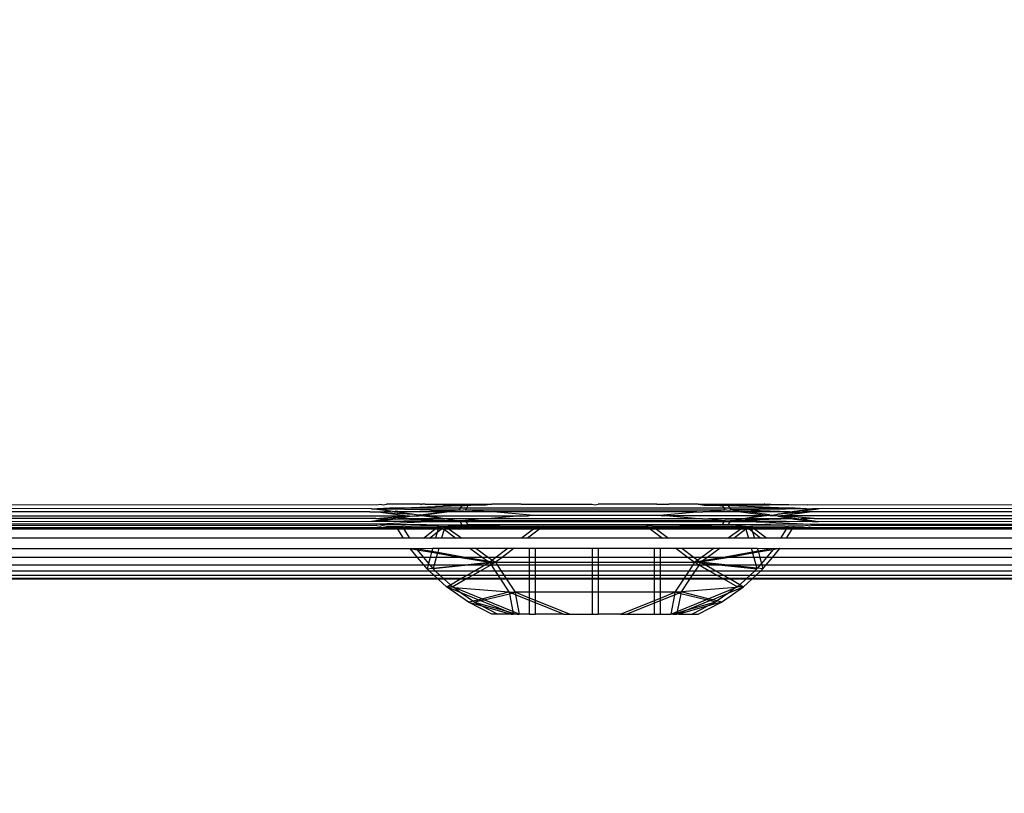
# Model space of a CAD drawing. Units: millimetres. Extents: x 15580 to 27683, y 1612 to 10499.
# Drawn here: x 20822 to 20861, y 5211 to 5242 of the extents above; entities that cross this region are included whole.
import ezdxf

# ---------------------------------------------------------------- set-up
doc = ezdxf.new("R2010")
doc.units = ezdxf.units.MM
doc.layers.add('Strefa bezpieczna', color=8, linetype='Continuous')
doc.dimstyles.get("Standard").update_dxf_attribs({"dimtxt": 180, "dimasz": 200, "dimexe": 0.18, "dimexo": 0.0625, "dimgap": 200, "dimtad": 0, "dimtih": 1, "dimtoh": 1, "dimlfac": 0.001, "dimzin": 0, "dimdsep": 46, "dimtxsty": 'Standard', "dimcen": 0.09, "dimse1": 1, "dimse2": 1, "dimadec": 0, "dimazin": 0, "dimtfac": 1, "dimtdec": 4, "dimtofl": 0, "dimtmove": 0, "dimatfit": 3, "dimfxl": 0, "dimtolj": 1, "dimtzin": 0, "dimarcsym": 0})

# ---------------------------------------------------------------- blocks, each defined once
blk = doc.blocks.new('*D3')
at = {"layer": 'Defpoints', "color": 0, "transparency": 16777216}
for p in [(19849.562, 9156.054), (15818.241, 1612.438), (21339.227, 1612.438)]:
    blk.add_point(p, dxfattribs=at)
at = {"layer": 'Strefa bezpieczna', "color": 0, "lineweight": -2, "transparency": 16777216}
for p, q in [((15818.241, 8956.054), (15818.241, 5818.899)), ((15818.241, 1812.438), (15818.241, 5238.899))]:
    blk.add_line(p, q, dxfattribs=at)
at = {"layer": 'Strefa bezpieczna', "color": 0, "transparency": 16777216}
for points in [[(15784.907, 8956.054), (15851.574, 8956.054), (15818.241, 9156.054)], [(15784.907, 1812.438), (15851.574, 1812.438), (15818.241, 1612.438)]]:
    blk.add_solid(points, dxfattribs=at)
at = {"layer": 'Strefa bezpieczna', "color": 0, "transparency": 16777216, "insert": (15818.241, 5528.899), "char_height": 180, "attachment_point": 5}
blk.add_mtext('\\A1;7.54', dxfattribs=at)
blk = doc.blocks.new('*D4')
at = {"layer": 'Defpoints', "color": 0, "transparency": 16777216}
for p in [(19322.311, 7656.026), (16807.395, 3576.29), (21115.727, 3576.29)]:
    blk.add_point(p, dxfattribs=at)
at = {"layer": 'Strefa bezpieczna', "color": 0, "lineweight": -2, "transparency": 16777216}
for p, q in [((16807.395, 7456.026), (16807.395, 5830.344)), ((16807.395, 3776.29), (16807.395, 5250.344))]:
    blk.add_line(p, q, dxfattribs=at)
at = {"layer": 'Strefa bezpieczna', "color": 0, "transparency": 16777216}
for points in [[(16774.061, 7456.026), (16840.728, 7456.026), (16807.395, 7656.026)], [(16774.061, 3776.29), (16840.728, 3776.29), (16807.395, 3576.29)]]:
    blk.add_solid(points, dxfattribs=at)
at = {"layer": 'Strefa bezpieczna', "color": 0, "transparency": 16777216, "insert": (16807.395, 5540.344), "char_height": 180, "attachment_point": 5}
blk.add_mtext('\\A1;4.08', dxfattribs=at)

msp = doc.modelspace()

# ---------------------------------------------------------------- linework, layer by layer
for p, q in [((20835.818, 5221.967), (20758.389, 5221.992)), ((20758.43, 5222.148), (20836.038, 5222.127)), ((20835.818, 5221.967), (20836.059, 5221.967)), ((20836.574, 5221.863), (20835.818, 5221.967)), ((20836.038, 5222.127), (20836.174, 5222.148)), ((20836.538, 5221.992), (20836.059, 5221.967)), ((20836.059, 5221.967), (20839.279, 5221.917)), ((20836.574, 5221.863), (20836.059, 5221.967)), ((20836.174, 5222.148), (20836.279, 5222.127)), ((20836.279, 5222.127), (20836.415, 5222.148)), ((20837.775, 5222.148), (20836.415, 5222.148)), ((20836.779, 5221.992), (20836.538, 5221.992)), ((20836.742, 5221.839), (20836.782, 5221.867)), ((20836.779, 5221.992), (20839.325, 5222.096)), ((20839.369, 5221.992), (20836.779, 5221.992)), ((20836.983, 5221.839), (20836.782, 5221.867)), ((20836.983, 5221.839), (20839.279, 5221.917)), ((20837.775, 5222.148), (20837.826, 5222.147)), ((20837.964, 5222.148), (20837.826, 5222.147)), ((20837.964, 5222.148), (20838.016, 5222.148)), ((20838.016, 5222.148), (20839.325, 5222.096)), ((20838.016, 5222.148), (20840.634, 5222.148)), ((20839.279, 5221.917), (20838.687, 5221.839)), ((20839.279, 5221.917), (20838.928, 5221.839)), ((20839.279, 5221.917), (20839.328, 5221.924)), ((20839.325, 5222.096), (20839.429, 5222.092)), ((20839.369, 5221.992), (20839.328, 5221.924)), ((20839.328, 5221.924), (20839.48, 5221.912)), ((20839.429, 5222.092), (20839.369, 5221.992)), ((20839.61, 5221.992), (20839.369, 5221.992)), ((20839.429, 5222.092), (20839.562, 5222.096)), ((20839.569, 5221.924), (20839.48, 5221.912)), ((20839.67, 5222.092), (20839.562, 5222.096)), ((20839.61, 5221.992), (20839.569, 5221.924)), ((20839.569, 5221.924), (20849.94, 5221.924)), ((20840.439, 5221.839), (20839.569, 5221.924)), ((20839.67, 5222.092), (20839.61, 5221.992)), ((20849.899, 5221.992), (20839.61, 5221.992)), ((20839.747, 5222.094), (20839.67, 5222.092)), ((20839.784, 5222.095), (20839.747, 5222.094)), ((20840.39, 5222.112), (20839.784, 5222.095)), ((20840.634, 5222.148), (20840.39, 5222.112)), ((20841.805, 5222.148), (20840.634, 5222.148)), ((20841.805, 5222.148), (20841.973, 5222.145)), ((20841.973, 5222.145), (20842.046, 5222.148)), ((20842.046, 5222.148), (20842.139, 5222.148)), ((20842.139, 5222.148), (20842.205, 5222.145)), ((20842.205, 5222.145), (20842.283, 5222.148)), ((20842.283, 5222.148), (20844.634, 5222.148)), ((20844.634, 5222.148), (20844.754, 5222.126)), ((20844.754, 5222.126), (20844.875, 5222.148)), ((20847.226, 5222.148), (20844.875, 5222.148)), ((20847.226, 5222.148), (20847.304, 5222.145)), ((20847.304, 5222.145), (20847.369, 5222.148)), ((20847.369, 5222.148), (20847.462, 5222.148)), ((20847.462, 5222.148), (20847.536, 5222.145)), ((20847.536, 5222.145), (20847.703, 5222.148)), ((20848.875, 5222.148), (20847.703, 5222.148)), ((20848.875, 5222.148), (20851.518, 5222.148)), ((20848.875, 5222.148), (20849.119, 5222.112)), ((20849.07, 5221.839), (20849.94, 5221.924)), ((20849.119, 5222.112), (20849.725, 5222.095)), ((20849.725, 5222.095), (20849.762, 5222.094)), ((20849.762, 5222.094), (20849.839, 5222.092)), ((20849.879, 5222.094), (20849.839, 5222.092)), ((20849.839, 5222.092), (20849.899, 5221.992)), ((20849.934, 5222.093), (20849.879, 5222.094)), ((20849.899, 5221.992), (20849.94, 5221.924)), ((20850.14, 5221.992), (20849.899, 5221.992)), ((20850.015, 5222.094), (20849.934, 5222.093)), ((20850.028, 5221.912), (20849.94, 5221.924)), ((20850.08, 5222.092), (20850.015, 5222.094)), ((20850.028, 5221.912), (20850.181, 5221.924)), ((20850.184, 5222.096), (20850.08, 5222.092)), ((20850.08, 5222.092), (20850.14, 5221.992)), ((20850.14, 5221.992), (20850.181, 5221.924)), ((20852.73, 5221.992), (20850.14, 5221.992)), ((20850.23, 5221.917), (20850.181, 5221.924)), ((20851.518, 5222.148), (20850.184, 5222.096)), ((20853.23, 5222.127), (20850.184, 5222.096)), ((20850.184, 5222.096), (20852.73, 5221.992)), ((20853.45, 5221.967), (20850.23, 5221.917)), ((20852.526, 5221.839), (20850.23, 5221.917)), ((20850.23, 5221.917), (20850.581, 5221.839)), ((20850.23, 5221.917), (20850.822, 5221.839)), ((20851.545, 5222.148), (20851.518, 5222.148)), ((20851.545, 5222.148), (20851.682, 5222.147)), ((20851.682, 5222.147), (20851.734, 5222.148)), ((20851.734, 5222.148), (20851.786, 5222.148)), ((20851.786, 5222.148), (20853.23, 5222.127)), ((20852.526, 5221.839), (20852.727, 5221.867)), ((20852.727, 5221.867), (20853.45, 5221.967)), ((20852.767, 5221.839), (20852.727, 5221.867)), ((20852.73, 5221.992), (20852.971, 5221.992)), ((20852.934, 5221.863), (20853.691, 5221.967)), ((20852.971, 5221.992), (20853.45, 5221.967)), ((20853.23, 5222.127), (20895.294, 5222.148)), ((20853.691, 5221.967), (20853.45, 5221.967)), ((20895.294, 5221.992), (20853.691, 5221.967)), ((20835.996, 5221.573), (20758.275, 5221.561)), ((20758.309, 5221.69), (20837.273, 5221.679)), ((20835.755, 5221.844), (20758.348, 5221.839)), ((20835.755, 5221.844), (20835.826, 5221.839)), ((20836.531, 5221.561), (20835.818, 5221.45)), ((20835.826, 5221.839), (20835.996, 5221.844)), ((20835.996, 5221.844), (20836.067, 5221.839)), ((20835.996, 5221.573), (20837.273, 5221.679)), ((20835.996, 5221.573), (20836.29, 5221.561)), ((20836.782, 5221.55), (20836.059, 5221.45)), ((20839.224, 5221.489), (20836.059, 5221.45)), ((20836.067, 5221.839), (20836.574, 5221.863)), ((20836.067, 5221.839), (20837.441, 5221.743)), ((20836.067, 5221.839), (20837.273, 5221.679)), ((20836.29, 5221.561), (20836.531, 5221.561)), ((20836.574, 5221.554), (20836.531, 5221.561)), ((20836.742, 5221.839), (20836.574, 5221.863)), ((20836.62, 5221.561), (20836.574, 5221.554)), ((20837.273, 5221.679), (20836.62, 5221.561)), ((20836.782, 5221.55), (20836.62, 5221.561)), ((20837.441, 5221.743), (20836.742, 5221.839)), ((20836.782, 5221.55), (20836.861, 5221.561)), ((20837.441, 5221.674), (20836.861, 5221.561)), ((20836.861, 5221.561), (20839.224, 5221.489)), ((20838.815, 5221.561), (20836.861, 5221.561)), ((20838.687, 5221.839), (20836.983, 5221.839)), ((20837.273, 5221.679), (20837.342, 5221.684)), ((20837.342, 5221.684), (20837.441, 5221.674)), ((20837.69, 5221.708), (20837.441, 5221.743)), ((20837.441, 5221.674), (20837.513, 5221.684)), ((20837.513, 5221.684), (20837.583, 5221.684)), ((20837.583, 5221.684), (20837.69, 5221.708)), ((20837.583, 5221.684), (20837.719, 5221.679)), ((20837.774, 5221.72), (20837.69, 5221.708)), ((20837.719, 5221.679), (20837.69, 5221.708)), ((20837.719, 5221.679), (20837.813, 5221.692)), ((20837.774, 5221.72), (20838.687, 5221.839)), ((20837.813, 5221.692), (20837.774, 5221.72)), ((20837.813, 5221.692), (20837.876, 5221.684)), ((20837.876, 5221.684), (20837.931, 5221.708)), ((20837.913, 5221.679), (20837.876, 5221.684)), ((20838.118, 5221.684), (20837.913, 5221.679)), ((20837.913, 5221.679), (20838.815, 5221.561)), ((20838.928, 5221.839), (20837.931, 5221.708)), ((20837.931, 5221.708), (20838.118, 5221.684)), ((20838.154, 5221.679), (20838.118, 5221.684)), ((20838.154, 5221.679), (20841.781, 5221.679)), ((20838.154, 5221.679), (20838.815, 5221.561)), ((20839.224, 5221.489), (20838.31, 5221.441)), ((20838.928, 5221.839), (20838.687, 5221.839)), ((20838.815, 5221.561), (20839.224, 5221.489)), ((20840.217, 5221.561), (20838.815, 5221.561)), ((20840.439, 5221.839), (20838.928, 5221.839)), ((20839.224, 5221.489), (20839.279, 5221.5)), ((20839.279, 5221.5), (20839.328, 5221.493)), ((20839.328, 5221.493), (20839.48, 5221.505)), ((20839.328, 5221.493), (20839.359, 5221.441)), ((20839.48, 5221.505), (20839.569, 5221.493)), ((20840.217, 5221.561), (20839.569, 5221.493)), ((20839.569, 5221.493), (20849.94, 5221.493)), ((20839.569, 5221.493), (20839.6, 5221.441)), ((20840.458, 5221.561), (20840.217, 5221.561)), ((20840.68, 5221.839), (20840.439, 5221.839)), ((20841.781, 5221.679), (20840.458, 5221.561)), ((20849.051, 5221.561), (20840.458, 5221.561)), ((20842.168, 5221.708), (20840.68, 5221.839)), ((20848.829, 5221.839), (20840.68, 5221.839)), ((20841.781, 5221.679), (20841.84, 5221.684)), ((20841.84, 5221.684), (20842.022, 5221.679)), ((20842.022, 5221.679), (20842.081, 5221.684)), ((20842.081, 5221.684), (20842.168, 5221.708)), ((20842.168, 5221.708), (20847.341, 5221.708)), ((20847.341, 5221.708), (20848.829, 5221.839)), ((20847.341, 5221.708), (20847.434, 5221.683)), ((20847.487, 5221.679), (20847.434, 5221.683)), ((20847.675, 5221.683), (20847.487, 5221.679)), ((20847.728, 5221.679), (20847.675, 5221.683)), ((20847.728, 5221.679), (20849.051, 5221.561)), ((20851.355, 5221.679), (20847.728, 5221.679)), ((20848.829, 5221.839), (20849.07, 5221.839)), ((20849.051, 5221.561), (20849.292, 5221.561)), ((20850.581, 5221.839), (20849.07, 5221.839)), ((20849.292, 5221.561), (20849.94, 5221.493)), ((20850.694, 5221.561), (20849.292, 5221.561)), ((20849.94, 5221.493), (20849.909, 5221.441)), ((20850.028, 5221.505), (20849.94, 5221.493)), ((20850.181, 5221.493), (20850.028, 5221.505)), ((20850.181, 5221.493), (20850.15, 5221.441)), ((20850.23, 5221.5), (20850.181, 5221.493)), ((20850.284, 5221.489), (20850.23, 5221.5)), ((20850.694, 5221.561), (20850.284, 5221.489)), ((20852.648, 5221.561), (20850.284, 5221.489)), ((20850.284, 5221.489), (20853.45, 5221.45)), ((20850.284, 5221.489), (20851.199, 5221.441)), ((20850.581, 5221.839), (20851.578, 5221.708)), ((20850.822, 5221.839), (20850.581, 5221.839)), ((20851.596, 5221.679), (20850.694, 5221.561)), ((20851.355, 5221.679), (20850.694, 5221.561)), ((20852.648, 5221.561), (20850.694, 5221.561)), ((20852.526, 5221.839), (20850.822, 5221.839)), ((20851.735, 5221.72), (20850.822, 5221.839)), ((20851.383, 5221.683), (20851.355, 5221.679)), ((20851.578, 5221.708), (20851.383, 5221.683)), ((20851.596, 5221.679), (20851.383, 5221.683)), ((20851.624, 5221.683), (20851.578, 5221.708)), ((20851.624, 5221.683), (20851.596, 5221.679)), ((20851.695, 5221.692), (20851.624, 5221.683)), ((20851.695, 5221.692), (20851.735, 5221.72)), ((20851.763, 5221.683), (20851.695, 5221.692)), ((20851.735, 5221.72), (20851.819, 5221.708)), ((20851.763, 5221.683), (20851.819, 5221.708)), ((20851.79, 5221.679), (20851.763, 5221.683)), ((20851.819, 5221.708), (20851.79, 5221.679)), ((20851.943, 5221.683), (20851.79, 5221.679)), ((20851.819, 5221.708), (20852.068, 5221.743)), ((20851.943, 5221.683), (20851.819, 5221.708)), ((20852.004, 5221.683), (20851.943, 5221.683)), ((20852.068, 5221.674), (20852.004, 5221.683)), ((20852.068, 5221.743), (20852.767, 5221.839)), ((20853.442, 5221.839), (20852.068, 5221.743)), ((20852.068, 5221.743), (20852.526, 5221.839)), ((20852.184, 5221.683), (20852.068, 5221.674)), ((20852.068, 5221.674), (20852.648, 5221.561)), ((20852.236, 5221.679), (20852.184, 5221.683)), ((20853.442, 5221.839), (20852.236, 5221.679)), ((20853.512, 5221.573), (20852.236, 5221.679)), ((20895.294, 5221.679), (20852.236, 5221.679)), ((20852.236, 5221.679), (20852.889, 5221.561)), ((20852.648, 5221.561), (20852.727, 5221.55)), ((20852.889, 5221.561), (20852.727, 5221.55)), ((20852.727, 5221.55), (20853.45, 5221.45)), ((20852.767, 5221.839), (20852.934, 5221.863)), ((20852.889, 5221.561), (20852.934, 5221.554)), ((20853.442, 5221.839), (20852.934, 5221.863)), ((20852.934, 5221.554), (20852.978, 5221.561)), ((20852.978, 5221.561), (20853.691, 5221.45)), ((20853.219, 5221.561), (20852.978, 5221.561)), ((20853.512, 5221.573), (20853.219, 5221.561)), ((20853.512, 5221.844), (20853.442, 5221.839)), ((20853.683, 5221.839), (20853.512, 5221.844)), ((20853.512, 5221.573), (20895.294, 5221.561)), ((20853.753, 5221.844), (20853.683, 5221.839)), ((20895.294, 5221.839), (20853.753, 5221.844)), ((20836.871, 5221.148), (20758.168, 5221.158)), ((20836.84, 5221.197), (20758.179, 5221.197)), ((20836.038, 5221.29), (20758.195, 5221.257)), ((20836.156, 5221.353), (20758.215, 5221.336)), ((20835.818, 5221.45), (20758.243, 5221.441)), ((20836.059, 5221.45), (20835.818, 5221.45)), ((20836.038, 5221.29), (20836.174, 5221.268)), ((20838.069, 5221.441), (20836.059, 5221.45)), ((20838.069, 5221.441), (20836.156, 5221.353)), ((20836.156, 5221.353), (20837.772, 5221.338)), ((20836.279, 5221.29), (20836.174, 5221.268)), ((20836.279, 5221.29), (20836.415, 5221.268)), ((20836.415, 5221.268), (20836.795, 5221.268)), ((20836.84, 5221.197), (20836.795, 5221.268)), ((20836.795, 5221.268), (20837.036, 5221.268)), ((20836.871, 5221.148), (20836.84, 5221.197)), ((20837.081, 5221.197), (20836.84, 5221.197)), ((20837.1, 5220.787), (20836.871, 5221.148)), ((20837.112, 5221.148), (20836.871, 5221.148)), ((20837.169, 5221.268), (20837.036, 5221.268)), ((20837.036, 5221.268), (20837.081, 5221.197)), ((20837.081, 5221.197), (20837.112, 5221.148)), ((20838.42, 5221.197), (20837.081, 5221.197)), ((20837.112, 5221.148), (20837.341, 5220.787)), ((20838.357, 5221.148), (20837.112, 5221.148)), ((20837.169, 5221.268), (20837.274, 5221.271)), ((20837.274, 5221.271), (20837.41, 5221.268)), ((20838.511, 5221.268), (20837.41, 5221.268)), ((20837.772, 5221.338), (20837.803, 5221.339)), ((20837.803, 5221.339), (20838.012, 5221.338)), ((20837.893, 5220.787), (20838.357, 5221.148)), ((20838.012, 5221.338), (20839.261, 5221.321)), ((20838.31, 5221.441), (20838.069, 5221.441)), ((20839.359, 5221.441), (20838.31, 5221.441)), ((20838.357, 5221.148), (20838.42, 5221.197)), ((20838.478, 5221.148), (20838.357, 5221.148)), ((20838.42, 5221.197), (20838.511, 5221.268)), ((20838.492, 5221.197), (20838.42, 5221.197)), ((20838.478, 5221.148), (20838.445, 5221.03)), ((20838.445, 5221.03), (20838.598, 5221.148)), ((20838.492, 5221.197), (20838.478, 5221.148)), ((20838.598, 5221.148), (20838.478, 5221.148)), ((20838.511, 5221.268), (20838.492, 5221.197)), ((20838.611, 5221.197), (20838.492, 5221.197)), ((20838.511, 5221.268), (20838.752, 5221.268)), ((20838.511, 5221.268), (20838.611, 5221.197)), ((20838.598, 5221.148), (20838.637, 5221.179)), ((20838.679, 5221.148), (20838.598, 5221.148)), ((20838.611, 5221.197), (20838.637, 5221.179)), ((20838.719, 5221.148), (20838.62, 5220.787)), ((20838.637, 5221.179), (20838.661, 5221.197)), ((20838.637, 5221.179), (20838.679, 5221.148)), ((20838.661, 5221.197), (20838.752, 5221.268)), ((20838.733, 5221.197), (20838.661, 5221.197)), ((20838.679, 5221.148), (20838.719, 5221.148)), ((20838.733, 5221.197), (20838.719, 5221.148)), ((20838.719, 5221.148), (20839.186, 5220.787)), ((20838.92, 5221.148), (20838.719, 5221.148)), ((20838.752, 5221.268), (20838.733, 5221.197)), ((20838.852, 5221.197), (20838.733, 5221.197)), ((20838.752, 5221.268), (20839.261, 5221.321)), ((20838.752, 5221.268), (20841.38, 5221.268)), ((20838.752, 5221.268), (20838.852, 5221.197)), ((20838.852, 5221.197), (20838.92, 5221.148)), ((20842.36, 5221.197), (20838.852, 5221.197)), ((20838.92, 5221.148), (20839.427, 5220.787)), ((20842.295, 5221.148), (20838.92, 5221.148)), ((20839.261, 5221.321), (20839.429, 5221.325)), ((20839.359, 5221.441), (20839.429, 5221.325)), ((20839.6, 5221.441), (20839.359, 5221.441)), ((20839.429, 5221.325), (20839.54, 5221.321)), ((20839.54, 5221.321), (20839.67, 5221.325)), ((20839.6, 5221.441), (20839.67, 5221.325)), ((20849.909, 5221.441), (20839.6, 5221.441)), ((20839.67, 5221.325), (20841.38, 5221.268)), ((20849.839, 5221.325), (20839.67, 5221.325)), ((20841.38, 5221.268), (20842.454, 5221.268)), ((20842.295, 5221.148), (20841.812, 5220.787)), ((20842.536, 5221.148), (20842.053, 5220.787)), ((20842.36, 5221.197), (20842.295, 5221.148)), ((20842.536, 5221.148), (20842.295, 5221.148)), ((20842.454, 5221.268), (20842.36, 5221.197)), ((20842.601, 5221.197), (20842.36, 5221.197)), ((20842.454, 5221.268), (20842.695, 5221.268)), ((20842.601, 5221.197), (20842.536, 5221.148)), ((20846.973, 5221.148), (20842.536, 5221.148)), ((20842.695, 5221.268), (20842.601, 5221.197)), ((20846.908, 5221.197), (20842.601, 5221.197)), ((20842.695, 5221.268), (20846.813, 5221.268)), ((20847.056, 5221.268), (20846.813, 5221.268)), ((20846.813, 5221.268), (20846.908, 5221.197)), ((20846.908, 5221.197), (20846.973, 5221.148)), ((20847.151, 5221.197), (20846.908, 5221.197)), ((20846.973, 5221.148), (20847.455, 5220.787)), ((20847.216, 5221.148), (20846.973, 5221.148)), ((20847.056, 5221.268), (20847.151, 5221.197)), ((20847.056, 5221.268), (20848.129, 5221.268)), ((20847.151, 5221.197), (20847.216, 5221.148)), ((20850.657, 5221.197), (20847.151, 5221.197)), ((20847.216, 5221.148), (20847.696, 5220.787)), ((20850.589, 5221.148), (20847.216, 5221.148)), ((20849.839, 5221.325), (20848.129, 5221.268)), ((20848.129, 5221.268), (20850.757, 5221.268)), ((20849.909, 5221.441), (20849.839, 5221.325)), ((20849.968, 5221.321), (20849.839, 5221.325)), ((20850.15, 5221.441), (20849.909, 5221.441)), ((20850.08, 5221.325), (20849.968, 5221.321)), ((20850.15, 5221.441), (20850.08, 5221.325)), ((20850.248, 5221.321), (20850.08, 5221.325)), ((20850.589, 5221.148), (20850.082, 5220.787)), ((20851.199, 5221.441), (20850.15, 5221.441)), ((20851.545, 5221.338), (20850.248, 5221.321)), ((20850.757, 5221.268), (20850.248, 5221.321)), ((20850.79, 5221.148), (20850.322, 5220.787)), ((20850.657, 5221.197), (20850.589, 5221.148)), ((20850.79, 5221.148), (20850.589, 5221.148)), ((20850.757, 5221.268), (20850.657, 5221.197)), ((20850.776, 5221.197), (20850.657, 5221.197)), ((20850.757, 5221.268), (20850.976, 5221.268)), ((20850.757, 5221.268), (20850.776, 5221.197)), ((20850.848, 5221.197), (20850.757, 5221.268)), ((20850.776, 5221.197), (20850.79, 5221.148)), ((20850.848, 5221.197), (20850.776, 5221.197)), ((20850.817, 5221.151), (20850.79, 5221.148)), ((20850.79, 5221.148), (20850.889, 5220.787)), ((20850.848, 5221.197), (20850.817, 5221.151)), ((20850.911, 5221.148), (20850.817, 5221.151)), ((20850.879, 5221.197), (20850.848, 5221.197)), ((20850.976, 5221.268), (20850.879, 5221.197)), ((20850.911, 5221.148), (20850.879, 5221.197)), ((20850.998, 5221.197), (20850.879, 5221.197)), ((20851.048, 5221.041), (20850.911, 5221.148)), ((20851.014, 5221.148), (20850.911, 5221.148)), ((20851.07, 5221.197), (20850.976, 5221.268)), ((20850.976, 5221.268), (20850.998, 5221.197)), ((20852.099, 5221.268), (20850.976, 5221.268)), ((20850.998, 5221.197), (20851.014, 5221.148)), ((20851.07, 5221.197), (20850.998, 5221.197)), ((20851.014, 5221.148), (20851.048, 5221.041)), ((20851.135, 5221.148), (20851.014, 5221.148)), ((20851.135, 5221.148), (20851.07, 5221.197)), ((20852.428, 5221.197), (20851.07, 5221.197)), ((20851.616, 5220.787), (20851.135, 5221.148)), ((20852.397, 5221.148), (20851.135, 5221.148)), ((20851.199, 5221.441), (20851.44, 5221.441)), ((20853.45, 5221.45), (20851.44, 5221.441)), ((20851.44, 5221.441), (20853.352, 5221.353)), ((20851.705, 5221.339), (20851.545, 5221.338)), ((20851.786, 5221.338), (20851.705, 5221.339)), ((20853.352, 5221.353), (20851.786, 5221.338)), ((20852.235, 5221.271), (20852.099, 5221.268)), ((20852.397, 5221.148), (20852.168, 5220.787)), ((20852.34, 5221.268), (20852.235, 5221.271)), ((20852.34, 5221.268), (20852.473, 5221.268)), ((20852.428, 5221.197), (20852.397, 5221.148)), ((20852.638, 5221.148), (20852.397, 5221.148)), ((20852.409, 5220.787), (20852.638, 5221.148)), ((20852.473, 5221.268), (20852.428, 5221.197)), ((20852.669, 5221.197), (20852.428, 5221.197)), ((20852.714, 5221.268), (20852.473, 5221.268)), ((20852.638, 5221.148), (20852.669, 5221.197)), ((20895.294, 5221.148), (20852.638, 5221.148)), ((20852.669, 5221.197), (20852.714, 5221.268)), ((20895.294, 5221.197), (20852.669, 5221.197)), ((20853.094, 5221.268), (20852.714, 5221.268)), ((20853.23, 5221.29), (20853.094, 5221.268)), ((20853.335, 5221.268), (20853.23, 5221.29)), ((20853.471, 5221.29), (20853.335, 5221.268)), ((20853.352, 5221.353), (20895.294, 5221.339)), ((20853.45, 5221.45), (20853.691, 5221.45)), ((20895.294, 5221.257), (20853.471, 5221.29)), ((20895.294, 5221.441), (20853.691, 5221.45)), ((20837.1, 5220.787), (20758.07, 5220.787)), ((20837.341, 5220.787), (20837.1, 5220.787)), ((20837.893, 5220.787), (20837.341, 5220.787)), ((20838.134, 5220.787), (20837.893, 5220.787)), ((20838.134, 5220.787), (20838.445, 5221.03)), ((20838.379, 5220.787), (20838.134, 5220.787)), ((20838.445, 5221.03), (20838.379, 5220.787)), ((20838.62, 5220.787), (20838.379, 5220.787)), ((20839.186, 5220.787), (20838.62, 5220.787)), ((20839.427, 5220.787), (20839.186, 5220.787)), ((20841.812, 5220.787), (20839.427, 5220.787)), ((20842.053, 5220.787), (20841.812, 5220.787)), ((20847.455, 5220.787), (20842.053, 5220.787)), ((20847.696, 5220.787), (20847.455, 5220.787)), ((20850.082, 5220.787), (20847.696, 5220.787)), ((20850.322, 5220.787), (20850.082, 5220.787)), ((20850.889, 5220.787), (20850.322, 5220.787)), ((20851.13, 5220.787), (20850.889, 5220.787)), ((20851.375, 5220.787), (20851.048, 5221.041)), ((20851.048, 5221.041), (20851.13, 5220.787)), ((20851.375, 5220.787), (20851.13, 5220.787)), ((20851.616, 5220.787), (20851.375, 5220.787)), ((20852.168, 5220.787), (20851.616, 5220.787)), ((20852.409, 5220.787), (20852.168, 5220.787)), ((20895.294, 5220.787), (20852.409, 5220.787)), ((20757.964, 5220.385), (20837.362, 5220.372)), ((20837.654, 5220.022), (20837.362, 5220.372)), ((20837.362, 5220.372), (20837.643, 5220.324)), ((20837.362, 5220.372), (20837.603, 5220.372)), ((20837.603, 5220.372), (20838.268, 5220.385)), ((20837.603, 5220.372), (20838.235, 5220.263)), ((20837.603, 5220.372), (20837.643, 5220.324)), ((20837.643, 5220.324), (20838.224, 5220.224)), ((20837.643, 5220.324), (20837.895, 5220.022)), ((20838.268, 5220.385), (20838.235, 5220.263)), ((20838.268, 5220.385), (20838.509, 5220.385)), ((20838.509, 5220.385), (20838.465, 5220.224)), ((20838.509, 5220.385), (20839.748, 5220.385)), ((20839.748, 5220.385), (20840.257, 5220.022)), ((20839.748, 5220.385), (20839.989, 5220.385)), ((20839.989, 5220.385), (20840.498, 5220.022)), ((20839.989, 5220.385), (20841.278, 5220.385)), ((20841.278, 5220.385), (20840.795, 5220.022)), ((20841.519, 5220.385), (20841.036, 5220.022)), ((20841.278, 5220.385), (20841.519, 5220.385)), ((20841.519, 5220.385), (20842.134, 5220.385)), ((20842.134, 5220.385), (20842.375, 5220.385)), ((20842.134, 5220.022), (20842.134, 5220.385)), ((20842.375, 5220.022), (20842.375, 5220.385)), ((20842.375, 5220.385), (20844.634, 5220.385)), ((20844.634, 5220.385), (20844.634, 5220.022)), ((20844.634, 5220.385), (20844.875, 5220.385)), ((20844.875, 5220.385), (20844.875, 5220.022)), ((20844.875, 5220.385), (20847.134, 5220.385)), ((20847.134, 5220.022), (20847.134, 5220.385)), ((20847.134, 5220.385), (20847.375, 5220.385)), ((20847.375, 5220.022), (20847.375, 5220.385)), ((20847.375, 5220.385), (20847.99, 5220.385)), ((20847.99, 5220.385), (20848.473, 5220.022)), ((20847.99, 5220.385), (20848.231, 5220.385)), ((20848.231, 5220.385), (20848.714, 5220.022)), ((20848.231, 5220.385), (20849.519, 5220.385)), ((20849.519, 5220.385), (20849.011, 5220.022)), ((20849.76, 5220.385), (20849.252, 5220.022)), ((20849.519, 5220.385), (20849.76, 5220.385)), ((20849.76, 5220.385), (20850.999, 5220.385)), ((20850.999, 5220.385), (20851.044, 5220.224)), ((20850.999, 5220.385), (20851.24, 5220.385)), ((20851.24, 5220.385), (20851.274, 5220.263)), ((20851.24, 5220.385), (20851.906, 5220.372)), ((20851.906, 5220.372), (20851.274, 5220.263)), ((20851.866, 5220.324), (20851.285, 5220.224)), ((20851.866, 5220.324), (20851.613, 5220.022)), ((20851.854, 5220.022), (20852.147, 5220.372)), ((20852.147, 5220.372), (20851.866, 5220.324)), ((20851.906, 5220.372), (20851.866, 5220.324)), ((20851.906, 5220.372), (20852.147, 5220.372)), ((20852.147, 5220.372), (20895.294, 5220.385)), ((20837.654, 5220.022), (20757.865, 5220.011)), ((20837.906, 5219.721), (20837.654, 5220.022)), ((20837.895, 5220.022), (20837.654, 5220.022)), ((20837.895, 5220.022), (20838.101, 5219.776)), ((20838.169, 5220.022), (20837.895, 5220.022)), ((20838.169, 5220.022), (20838.101, 5219.776)), ((20838.224, 5220.224), (20838.169, 5220.022)), ((20838.41, 5220.022), (20838.169, 5220.022)), ((20838.235, 5220.263), (20838.224, 5220.224)), ((20838.224, 5220.224), (20838.454, 5220.184)), ((20838.235, 5220.263), (20838.465, 5220.224)), ((20838.41, 5220.022), (20838.327, 5219.721)), ((20838.454, 5220.184), (20838.41, 5220.022)), ((20839.39, 5220.022), (20838.41, 5220.022)), ((20838.465, 5220.224), (20838.454, 5220.184)), ((20838.454, 5220.184), (20839.39, 5220.022)), ((20838.465, 5220.224), (20839.631, 5220.022)), ((20839.39, 5220.022), (20840.532, 5219.825)), ((20839.631, 5220.022), (20839.39, 5220.022)), ((20839.631, 5220.022), (20840.456, 5219.88)), ((20840.257, 5220.022), (20839.631, 5220.022)), ((20840.257, 5220.022), (20840.456, 5219.88)), ((20840.498, 5220.022), (20840.257, 5220.022)), ((20840.498, 5220.022), (20840.65, 5219.914)), ((20840.795, 5220.022), (20840.498, 5220.022)), ((20840.65, 5219.914), (20840.577, 5219.859)), ((20840.795, 5220.022), (20840.65, 5219.914)), ((20840.65, 5219.914), (20840.773, 5219.825)), ((20841.036, 5220.022), (20840.773, 5219.825)), ((20841.036, 5220.022), (20840.795, 5220.022)), ((20842.134, 5220.022), (20841.036, 5220.022)), ((20842.134, 5219.825), (20842.134, 5220.022)), ((20842.375, 5220.022), (20842.134, 5220.022)), ((20842.375, 5219.825), (20842.375, 5220.022)), ((20844.634, 5220.022), (20842.375, 5220.022)), ((20844.634, 5220.022), (20844.634, 5219.825)), ((20844.875, 5220.022), (20844.634, 5220.022)), ((20844.875, 5220.022), (20844.875, 5219.825)), ((20847.134, 5220.022), (20844.875, 5220.022)), ((20847.375, 5220.022), (20847.134, 5220.022)), ((20847.134, 5219.825), (20847.134, 5220.022)), ((20848.473, 5220.022), (20847.375, 5220.022)), ((20847.375, 5219.825), (20847.375, 5220.022)), ((20848.473, 5220.022), (20848.735, 5219.825)), ((20848.714, 5220.022), (20848.473, 5220.022)), ((20848.714, 5220.022), (20848.859, 5219.914)), ((20849.011, 5220.022), (20848.714, 5220.022)), ((20848.859, 5219.914), (20848.735, 5219.825)), ((20849.011, 5220.022), (20848.859, 5219.914)), ((20848.859, 5219.914), (20848.931, 5219.859)), ((20850.116, 5220.022), (20848.976, 5219.825)), ((20849.252, 5220.022), (20849.011, 5220.022)), ((20849.875, 5220.022), (20849.053, 5219.88)), ((20849.252, 5220.022), (20849.053, 5219.88)), ((20849.875, 5220.022), (20849.252, 5220.022)), ((20851.044, 5220.224), (20849.875, 5220.022)), ((20850.116, 5220.022), (20849.875, 5220.022)), ((20851.055, 5220.184), (20850.116, 5220.022)), ((20851.099, 5220.022), (20850.116, 5220.022)), ((20851.274, 5220.263), (20851.044, 5220.224)), ((20851.044, 5220.224), (20851.055, 5220.184)), ((20851.285, 5220.224), (20851.055, 5220.184)), ((20851.055, 5220.184), (20851.099, 5220.022)), ((20851.099, 5220.022), (20851.182, 5219.721)), ((20851.34, 5220.022), (20851.099, 5220.022)), ((20851.274, 5220.263), (20851.285, 5220.224)), ((20851.285, 5220.224), (20851.34, 5220.022)), ((20851.34, 5220.022), (20851.408, 5219.776)), ((20851.613, 5220.022), (20851.34, 5220.022)), ((20851.613, 5220.022), (20851.408, 5219.776)), ((20851.603, 5219.721), (20851.854, 5220.022)), ((20851.854, 5220.022), (20851.613, 5220.022)), ((20895.294, 5220.02), (20851.854, 5220.022)), ((20757.769, 5219.721), (20837.906, 5219.721)), ((20838.042, 5219.559), (20837.906, 5219.721)), ((20837.906, 5219.721), (20838.086, 5219.721)), ((20838.086, 5219.721), (20838.042, 5219.559)), ((20838.042, 5219.559), (20838.263, 5219.583)), ((20838.133, 5219.475), (20838.042, 5219.559)), ((20838.101, 5219.776), (20838.086, 5219.721)), ((20838.086, 5219.721), (20838.147, 5219.721)), ((20838.101, 5219.776), (20838.147, 5219.721)), ((20838.147, 5219.721), (20838.263, 5219.583)), ((20838.147, 5219.721), (20838.327, 5219.721)), ((20838.263, 5219.583), (20838.29, 5219.586)), ((20839.801, 5219.721), (20838.282, 5219.559)), ((20838.29, 5219.586), (20838.282, 5219.559)), ((20838.282, 5219.559), (20838.374, 5219.475)), ((20838.29, 5219.586), (20839.56, 5219.721)), ((20838.327, 5219.721), (20838.29, 5219.586)), ((20838.327, 5219.721), (20839.56, 5219.721)), ((20839.56, 5219.721), (20840.532, 5219.825)), ((20839.56, 5219.721), (20839.801, 5219.721)), ((20840.477, 5219.794), (20839.801, 5219.721)), ((20839.801, 5219.721), (20840.352, 5219.721)), ((20839.924, 5219.475), (20840.352, 5219.721)), ((20840.601, 5219.721), (20840.165, 5219.475)), ((20840.352, 5219.721), (20840.477, 5219.794)), ((20840.352, 5219.721), (20840.601, 5219.721)), ((20840.456, 5219.88), (20840.532, 5219.825)), ((20840.456, 5219.88), (20840.577, 5219.859)), ((20840.477, 5219.794), (20840.532, 5219.825)), ((20840.548, 5219.801), (20840.477, 5219.794)), ((20840.577, 5219.859), (20840.532, 5219.825)), ((20840.532, 5219.825), (20840.548, 5219.801)), ((20840.548, 5219.801), (20840.773, 5219.825)), ((20840.548, 5219.801), (20840.601, 5219.721)), ((20840.577, 5219.859), (20840.773, 5219.825)), ((20840.773, 5219.825), (20840.601, 5219.721)), ((20840.601, 5219.721), (20840.761, 5219.475)), ((20840.601, 5219.721), (20840.841, 5219.721)), ((20840.773, 5219.825), (20842.134, 5219.825)), ((20840.773, 5219.825), (20840.841, 5219.721)), ((20840.841, 5219.721), (20841.002, 5219.475)), ((20840.841, 5219.721), (20842.134, 5219.721)), ((20842.134, 5219.825), (20842.375, 5219.825)), ((20842.134, 5219.721), (20842.134, 5219.825)), ((20842.134, 5219.475), (20842.134, 5219.721)), ((20842.134, 5219.721), (20842.375, 5219.721)), ((20842.375, 5219.825), (20844.634, 5219.825)), ((20842.375, 5219.721), (20842.375, 5219.825)), ((20842.375, 5219.475), (20842.375, 5219.721)), ((20842.375, 5219.721), (20844.634, 5219.721)), ((20844.634, 5219.825), (20844.875, 5219.825)), ((20844.634, 5219.825), (20844.634, 5219.721)), ((20844.634, 5219.721), (20844.634, 5219.475)), ((20844.634, 5219.721), (20844.875, 5219.721)), ((20844.875, 5219.825), (20847.134, 5219.825)), ((20844.875, 5219.825), (20844.875, 5219.721)), ((20844.875, 5219.721), (20844.875, 5219.475)), ((20844.875, 5219.721), (20847.134, 5219.721)), ((20847.134, 5219.825), (20847.375, 5219.825)), ((20847.134, 5219.721), (20847.134, 5219.825)), ((20847.134, 5219.475), (20847.134, 5219.721)), ((20847.134, 5219.721), (20847.375, 5219.721)), ((20847.375, 5219.825), (20848.735, 5219.825)), ((20847.375, 5219.721), (20847.375, 5219.825)), ((20847.375, 5219.475), (20847.375, 5219.721)), ((20847.375, 5219.721), (20848.667, 5219.721)), ((20848.667, 5219.721), (20848.506, 5219.475)), ((20848.735, 5219.825), (20848.667, 5219.721)), ((20848.667, 5219.721), (20848.916, 5219.721)), ((20848.931, 5219.859), (20848.735, 5219.825)), ((20848.96, 5219.801), (20848.735, 5219.825)), ((20848.735, 5219.825), (20848.916, 5219.721)), ((20848.916, 5219.721), (20848.747, 5219.475)), ((20848.96, 5219.801), (20848.916, 5219.721)), ((20848.916, 5219.721), (20849.344, 5219.475)), ((20848.916, 5219.721), (20849.157, 5219.721)), ((20849.053, 5219.88), (20848.931, 5219.859)), ((20848.931, 5219.859), (20848.976, 5219.825)), ((20848.976, 5219.825), (20848.96, 5219.801)), ((20848.96, 5219.801), (20849.031, 5219.794)), ((20849.053, 5219.88), (20848.976, 5219.825)), ((20849.949, 5219.721), (20848.976, 5219.825)), ((20849.031, 5219.794), (20848.976, 5219.825)), ((20849.031, 5219.794), (20849.708, 5219.721)), ((20849.157, 5219.721), (20849.031, 5219.794)), ((20849.585, 5219.475), (20849.157, 5219.721)), ((20849.157, 5219.721), (20849.708, 5219.721)), ((20849.708, 5219.721), (20851.226, 5219.559)), ((20849.708, 5219.721), (20849.949, 5219.721)), ((20851.219, 5219.586), (20849.949, 5219.721)), ((20849.949, 5219.721), (20851.182, 5219.721)), ((20851.226, 5219.559), (20851.135, 5219.475)), ((20851.182, 5219.721), (20851.219, 5219.586)), ((20851.182, 5219.721), (20851.362, 5219.721)), ((20851.219, 5219.586), (20851.246, 5219.583)), ((20851.246, 5219.583), (20851.226, 5219.559)), ((20851.362, 5219.721), (20851.246, 5219.583)), ((20851.467, 5219.559), (20851.246, 5219.583)), ((20851.408, 5219.776), (20851.362, 5219.721)), ((20851.362, 5219.721), (20851.423, 5219.721)), ((20851.376, 5219.475), (20851.467, 5219.559)), ((20851.408, 5219.776), (20851.423, 5219.721)), ((20851.423, 5219.721), (20851.467, 5219.559)), ((20851.423, 5219.721), (20851.603, 5219.721)), ((20851.467, 5219.559), (20851.603, 5219.721)), ((20851.603, 5219.721), (20895.294, 5219.721)), ((20838.489, 5219.148), (20757.578, 5219.148)), ((20757.591, 5219.185), (20838.449, 5219.185)), ((20838.329, 5219.295), (20757.627, 5219.295)), ((20838.133, 5219.475), (20757.687, 5219.475)), ((20838.329, 5219.295), (20838.133, 5219.475)), ((20838.374, 5219.475), (20838.133, 5219.475)), ((20838.449, 5219.185), (20838.329, 5219.295)), ((20838.57, 5219.295), (20838.329, 5219.295)), ((20839.924, 5219.475), (20838.374, 5219.475)), ((20838.374, 5219.475), (20838.57, 5219.295)), ((20838.489, 5219.148), (20838.449, 5219.185)), ((20838.449, 5219.185), (20838.69, 5219.185)), ((20838.823, 5218.842), (20838.489, 5219.148)), ((20838.73, 5219.148), (20838.489, 5219.148)), ((20838.57, 5219.295), (20838.69, 5219.185)), ((20839.611, 5219.295), (20838.57, 5219.295)), ((20838.69, 5219.185), (20838.73, 5219.148)), ((20838.69, 5219.185), (20839.419, 5219.185)), ((20838.73, 5219.148), (20838.971, 5218.928)), ((20839.355, 5219.148), (20838.73, 5219.148)), ((20838.971, 5218.928), (20839.355, 5219.148)), ((20839.596, 5219.148), (20839.064, 5218.842)), ((20839.355, 5219.148), (20839.419, 5219.185)), ((20839.596, 5219.148), (20839.355, 5219.148)), ((20839.419, 5219.185), (20839.611, 5219.295)), ((20839.419, 5219.185), (20839.66, 5219.185)), ((20839.66, 5219.185), (20839.596, 5219.148)), ((20840.975, 5219.148), (20839.596, 5219.148)), ((20839.611, 5219.295), (20839.924, 5219.475)), ((20839.851, 5219.295), (20839.611, 5219.295)), ((20839.851, 5219.295), (20839.66, 5219.185)), ((20839.66, 5219.185), (20840.951, 5219.185)), ((20840.165, 5219.475), (20839.851, 5219.295)), ((20840.879, 5219.295), (20839.851, 5219.295)), ((20840.165, 5219.475), (20839.924, 5219.475)), ((20840.761, 5219.475), (20840.165, 5219.475)), ((20840.761, 5219.475), (20840.879, 5219.295)), ((20841.002, 5219.475), (20840.761, 5219.475)), ((20840.879, 5219.295), (20840.951, 5219.185)), ((20841.12, 5219.295), (20840.879, 5219.295)), ((20840.951, 5219.185), (20840.975, 5219.148)), ((20840.951, 5219.185), (20841.192, 5219.185)), ((20840.975, 5219.148), (20841.305, 5218.646)), ((20841.216, 5219.148), (20840.975, 5219.148)), ((20841.002, 5219.475), (20841.12, 5219.295)), ((20842.134, 5219.475), (20841.002, 5219.475)), ((20841.12, 5219.295), (20841.192, 5219.185)), ((20842.134, 5219.295), (20841.12, 5219.295)), ((20841.192, 5219.185), (20841.216, 5219.148)), ((20841.192, 5219.185), (20842.134, 5219.185)), ((20841.216, 5219.148), (20841.56, 5218.623)), ((20842.134, 5219.148), (20841.216, 5219.148)), ((20842.134, 5219.295), (20842.134, 5219.475)), ((20842.375, 5219.475), (20842.134, 5219.475)), ((20842.134, 5219.185), (20842.134, 5219.295)), ((20842.375, 5219.295), (20842.134, 5219.295)), ((20842.134, 5219.148), (20842.134, 5219.185)), ((20842.134, 5219.185), (20842.375, 5219.185)), ((20842.134, 5218.623), (20842.134, 5219.148)), ((20842.375, 5219.148), (20842.134, 5219.148)), ((20842.375, 5219.295), (20842.375, 5219.475)), ((20844.634, 5219.475), (20842.375, 5219.475)), ((20842.375, 5219.185), (20842.375, 5219.295)), ((20844.634, 5219.295), (20842.375, 5219.295)), ((20842.375, 5219.148), (20842.375, 5219.185)), ((20842.375, 5219.185), (20844.634, 5219.185)), ((20842.375, 5218.623), (20842.375, 5219.148)), ((20844.634, 5219.148), (20842.375, 5219.148)), ((20844.634, 5219.475), (20844.634, 5219.295)), ((20844.875, 5219.475), (20844.634, 5219.475)), ((20844.634, 5219.295), (20844.634, 5219.185)), ((20844.875, 5219.295), (20844.634, 5219.295)), ((20844.634, 5219.185), (20844.634, 5219.148)), ((20844.634, 5219.185), (20844.875, 5219.185)), ((20844.634, 5219.148), (20844.634, 5218.623)), ((20844.875, 5219.148), (20844.634, 5219.148)), ((20844.875, 5219.475), (20844.875, 5219.295)), ((20847.134, 5219.475), (20844.875, 5219.475)), ((20844.875, 5219.295), (20844.875, 5219.185)), ((20847.134, 5219.295), (20844.875, 5219.295)), ((20844.875, 5219.185), (20844.875, 5219.148)), ((20844.875, 5219.185), (20847.134, 5219.185)), ((20844.875, 5219.148), (20844.875, 5218.623)), ((20847.134, 5219.148), (20844.875, 5219.148)), ((20847.134, 5219.295), (20847.134, 5219.475)), ((20847.375, 5219.475), (20847.134, 5219.475)), ((20847.134, 5219.185), (20847.134, 5219.295)), ((20847.375, 5219.295), (20847.134, 5219.295)), ((20847.134, 5219.148), (20847.134, 5219.185)), ((20847.134, 5219.185), (20847.375, 5219.185)), ((20847.134, 5218.623), (20847.134, 5219.148)), ((20847.375, 5219.148), (20847.134, 5219.148)), ((20847.375, 5219.295), (20847.375, 5219.475)), ((20848.506, 5219.475), (20847.375, 5219.475)), ((20847.375, 5219.185), (20847.375, 5219.295)), ((20848.388, 5219.295), (20847.375, 5219.295)), ((20847.375, 5219.148), (20847.375, 5219.185)), ((20847.375, 5219.185), (20848.316, 5219.185)), ((20847.375, 5218.623), (20847.375, 5219.148)), ((20848.292, 5219.148), (20847.375, 5219.148)), ((20848.292, 5219.148), (20847.949, 5218.623)), ((20848.533, 5219.148), (20848.204, 5218.646)), ((20848.316, 5219.185), (20848.292, 5219.148)), ((20848.533, 5219.148), (20848.292, 5219.148)), ((20848.388, 5219.295), (20848.316, 5219.185)), ((20848.316, 5219.185), (20848.557, 5219.185)), ((20848.506, 5219.475), (20848.388, 5219.295)), ((20848.629, 5219.295), (20848.388, 5219.295)), ((20848.747, 5219.475), (20848.506, 5219.475)), ((20848.557, 5219.185), (20848.533, 5219.148)), ((20849.913, 5219.148), (20848.533, 5219.148)), ((20848.629, 5219.295), (20848.557, 5219.185)), ((20848.557, 5219.185), (20849.848, 5219.185)), ((20848.747, 5219.475), (20848.629, 5219.295)), ((20849.657, 5219.295), (20848.629, 5219.295)), ((20849.344, 5219.475), (20848.747, 5219.475)), ((20849.344, 5219.475), (20849.657, 5219.295)), ((20849.585, 5219.475), (20849.344, 5219.475)), ((20849.898, 5219.295), (20849.585, 5219.475)), ((20851.135, 5219.475), (20849.585, 5219.475)), ((20849.657, 5219.295), (20849.848, 5219.185)), ((20849.898, 5219.295), (20849.657, 5219.295)), ((20849.848, 5219.185), (20849.913, 5219.148)), ((20849.848, 5219.185), (20850.089, 5219.185)), ((20850.089, 5219.185), (20849.898, 5219.295)), ((20850.939, 5219.295), (20849.898, 5219.295)), ((20849.913, 5219.148), (20850.445, 5218.842)), ((20850.154, 5219.148), (20849.913, 5219.148)), ((20850.154, 5219.148), (20850.089, 5219.185)), ((20850.089, 5219.185), (20850.819, 5219.185)), ((20850.538, 5218.928), (20850.154, 5219.148)), ((20850.779, 5219.148), (20850.154, 5219.148)), ((20850.779, 5219.148), (20850.538, 5218.928)), ((20850.686, 5218.842), (20851.02, 5219.148)), ((20850.819, 5219.185), (20850.779, 5219.148)), ((20851.02, 5219.148), (20850.779, 5219.148)), ((20850.939, 5219.295), (20850.819, 5219.185)), ((20850.819, 5219.185), (20851.06, 5219.185)), ((20851.135, 5219.475), (20850.939, 5219.295)), ((20851.18, 5219.295), (20850.939, 5219.295)), ((20851.02, 5219.148), (20851.06, 5219.185)), ((20895.294, 5219.148), (20851.02, 5219.148)), ((20851.06, 5219.185), (20851.18, 5219.295)), ((20851.06, 5219.185), (20895.294, 5219.185)), ((20851.376, 5219.475), (20851.135, 5219.475)), ((20851.18, 5219.295), (20851.376, 5219.475)), ((20895.294, 5219.295), (20851.18, 5219.295)), ((20895.294, 5219.475), (20851.376, 5219.475)), ((20838.823, 5218.842), (20838.971, 5218.928)), ((20839.692, 5218.235), (20838.823, 5218.842)), ((20838.823, 5218.842), (20839.064, 5218.842)), ((20839.409, 5218.602), (20838.823, 5218.842)), ((20838.971, 5218.928), (20839.064, 5218.842)), ((20839.064, 5218.842), (20839.099, 5218.818)), ((20839.099, 5218.818), (20839.129, 5218.816)), ((20839.129, 5218.816), (20841.305, 5218.646)), ((20839.129, 5218.816), (20839.409, 5218.602)), ((20840.229, 5218.363), (20839.129, 5218.816)), ((20850.379, 5218.816), (20848.204, 5218.646)), ((20849.279, 5218.363), (20850.379, 5218.816)), ((20849.817, 5218.235), (20850.686, 5218.842)), ((20850.1, 5218.602), (20850.686, 5218.842)), ((20850.379, 5218.816), (20850.1, 5218.602)), ((20850.41, 5218.818), (20850.379, 5218.816)), ((20850.445, 5218.842), (20850.41, 5218.818)), ((20850.538, 5218.928), (20850.445, 5218.842)), ((20850.686, 5218.842), (20850.445, 5218.842)), ((20850.686, 5218.842), (20850.538, 5218.928)), ((20840.077, 5218.327), (20839.409, 5218.602)), ((20839.409, 5218.602), (20839.872, 5218.278)), ((20839.872, 5218.278), (20840.077, 5218.327)), ((20840.077, 5218.327), (20840.229, 5218.363)), ((20840.165, 5218.291), (20840.077, 5218.327)), ((20840.165, 5218.291), (20840.318, 5218.327)), ((20840.229, 5218.363), (20841.305, 5218.646)), ((20840.318, 5218.327), (20840.229, 5218.363)), ((20840.318, 5218.327), (20841.33, 5218.568)), ((20841.464, 5217.856), (20840.318, 5218.327)), ((20841.305, 5218.646), (20841.319, 5218.623)), ((20841.319, 5218.623), (20841.56, 5218.623)), ((20841.319, 5218.623), (20841.33, 5218.568)), ((20841.409, 5218.587), (20841.319, 5218.623)), ((20841.33, 5218.568), (20841.409, 5218.587)), ((20841.33, 5218.568), (20841.464, 5217.856)), ((20841.409, 5218.587), (20841.56, 5218.623)), ((20841.58, 5218.518), (20841.409, 5218.587)), ((20841.56, 5218.623), (20841.58, 5218.518)), ((20842.134, 5218.392), (20841.56, 5218.623)), ((20842.134, 5218.623), (20841.56, 5218.623)), ((20841.58, 5218.518), (20841.726, 5217.748)), ((20842.134, 5218.296), (20841.58, 5218.518)), ((20842.134, 5218.392), (20842.134, 5218.623)), ((20842.375, 5218.623), (20842.134, 5218.623)), ((20842.134, 5218.296), (20842.134, 5218.392)), ((20842.375, 5218.296), (20842.134, 5218.392)), ((20844.634, 5218.623), (20842.375, 5218.623)), ((20842.375, 5218.296), (20842.375, 5218.623)), ((20844.634, 5218.623), (20844.634, 5217.748)), ((20844.875, 5218.623), (20844.634, 5218.623)), ((20844.875, 5218.623), (20844.875, 5217.748)), ((20847.134, 5218.623), (20844.875, 5218.623)), ((20847.134, 5218.296), (20847.134, 5218.623)), ((20847.375, 5218.623), (20847.134, 5218.623)), ((20847.134, 5218.296), (20847.375, 5218.392)), ((20847.375, 5218.392), (20847.949, 5218.623)), ((20847.375, 5218.392), (20847.375, 5218.623)), ((20847.949, 5218.623), (20847.375, 5218.623)), ((20847.375, 5218.296), (20847.929, 5218.518)), ((20847.375, 5218.296), (20847.375, 5218.392)), ((20847.929, 5218.518), (20847.783, 5217.748)), ((20847.949, 5218.623), (20847.929, 5218.518)), ((20847.929, 5218.518), (20848.1, 5218.587)), ((20848.189, 5218.623), (20847.949, 5218.623)), ((20848.1, 5218.587), (20847.949, 5218.623)), ((20848.179, 5218.568), (20848.044, 5217.856)), ((20848.044, 5217.856), (20849.191, 5218.327)), ((20848.1, 5218.587), (20848.189, 5218.623)), ((20848.179, 5218.568), (20848.1, 5218.587)), ((20848.189, 5218.623), (20848.179, 5218.568)), ((20849.191, 5218.327), (20848.179, 5218.568)), ((20848.204, 5218.646), (20848.189, 5218.623)), ((20849.279, 5218.363), (20848.204, 5218.646)), ((20849.191, 5218.327), (20849.279, 5218.363)), ((20849.343, 5218.291), (20849.191, 5218.327)), ((20849.432, 5218.327), (20849.279, 5218.363)), ((20849.343, 5218.291), (20849.432, 5218.327)), ((20849.432, 5218.327), (20850.1, 5218.602)), ((20849.637, 5218.278), (20849.432, 5218.327)), ((20850.1, 5218.602), (20849.637, 5218.278)), ((20839.692, 5218.235), (20839.872, 5218.278)), ((20840.634, 5217.748), (20839.692, 5218.235)), ((20839.692, 5218.235), (20840.23, 5218.082)), ((20839.872, 5218.278), (20839.933, 5218.235)), ((20839.933, 5218.235), (20840.165, 5218.291)), ((20839.933, 5218.235), (20840.23, 5218.082)), ((20839.933, 5218.235), (20841.134, 5217.893)), ((20841.134, 5217.893), (20840.165, 5218.291)), ((20840.23, 5218.082), (20841.398, 5217.748)), ((20840.23, 5218.082), (20840.875, 5217.748)), ((20842.134, 5217.748), (20842.134, 5218.296)), ((20842.375, 5218.199), (20842.134, 5218.296)), ((20843.735, 5217.748), (20842.375, 5218.296)), ((20842.375, 5218.199), (20842.375, 5218.296)), ((20843.494, 5217.748), (20842.375, 5218.199)), ((20842.375, 5217.748), (20842.375, 5218.199)), ((20845.774, 5217.748), (20847.134, 5218.296)), ((20846.014, 5217.748), (20847.134, 5218.199)), ((20847.134, 5218.199), (20847.134, 5218.296)), ((20847.134, 5218.199), (20847.375, 5218.296)), ((20847.134, 5217.748), (20847.134, 5218.199)), ((20847.375, 5217.748), (20847.375, 5218.296)), ((20849.279, 5218.082), (20848.111, 5217.748)), ((20848.375, 5217.893), (20849.343, 5218.291)), ((20849.576, 5218.235), (20848.375, 5217.893)), ((20849.279, 5218.082), (20848.634, 5217.748)), ((20848.875, 5217.748), (20849.817, 5218.235)), ((20849.576, 5218.235), (20849.279, 5218.082)), ((20849.817, 5218.235), (20849.279, 5218.082)), ((20849.576, 5218.235), (20849.343, 5218.291)), ((20849.637, 5218.278), (20849.576, 5218.235)), ((20849.817, 5218.235), (20849.637, 5218.278)), ((20840.875, 5217.748), (20840.634, 5217.748)), ((20841.398, 5217.748), (20840.875, 5217.748)), ((20841.485, 5217.748), (20841.134, 5217.893)), ((20841.134, 5217.893), (20841.476, 5217.795)), ((20841.398, 5217.748), (20841.485, 5217.748)), ((20841.726, 5217.748), (20841.464, 5217.856)), ((20841.464, 5217.856), (20841.476, 5217.795)), ((20841.476, 5217.795), (20841.485, 5217.748)), ((20841.476, 5217.795), (20841.639, 5217.748)), ((20841.639, 5217.748), (20841.485, 5217.748)), ((20841.639, 5217.748), (20841.726, 5217.748)), ((20842.134, 5217.748), (20841.726, 5217.748)), ((20842.134, 5217.748), (20842.375, 5217.748)), ((20843.494, 5217.748), (20842.375, 5217.748)), ((20843.494, 5217.748), (20843.735, 5217.748)), ((20843.735, 5217.748), (20844.634, 5217.748)), ((20844.634, 5217.748), (20844.875, 5217.748)), ((20845.774, 5217.748), (20844.875, 5217.748)), ((20845.774, 5217.748), (20846.014, 5217.748)), ((20846.014, 5217.748), (20847.134, 5217.748)), ((20847.134, 5217.748), (20847.375, 5217.748)), ((20847.375, 5217.748), (20847.783, 5217.748)), ((20847.783, 5217.748), (20848.044, 5217.856)), ((20847.87, 5217.748), (20847.783, 5217.748)), ((20848.033, 5217.795), (20847.87, 5217.748)), ((20847.87, 5217.748), (20848.024, 5217.748)), ((20848.024, 5217.748), (20848.375, 5217.893)), ((20848.033, 5217.795), (20848.024, 5217.748)), ((20848.111, 5217.748), (20848.024, 5217.748)), ((20848.375, 5217.893), (20848.033, 5217.795)), ((20848.044, 5217.856), (20848.033, 5217.795)), ((20848.111, 5217.748), (20848.634, 5217.748)), ((20848.634, 5217.748), (20848.875, 5217.748))]:
    msp.add_line(p, q)

# ---------------------------------------------------------------- dimensions: what is measured, and where the dimension line sits
at = {"layer": 'Strefa bezpieczna'}
for base, p1, p2, picture, middle in [((15818.241, 1612.438), (19849.562, 9156.054), (21339.227, 1612.438), '*D3', (15818.241, 5528.899)), ((16807.395, 3576.29), (19322.311, 7656.026), (21115.727, 3576.29), '*D4', (16807.395, 5540.344))]:
    dim = msp.add_linear_dim(base=base, p1=p1, p2=p2, angle=90, dimstyle='Standard', dxfattribs=at)
    dim.commit()
    dim.dimension.update_dxf_attribs({"geometry": picture, "text_midpoint": middle, "dimtype": 160})

doc.saveas('drawing.dxf')
